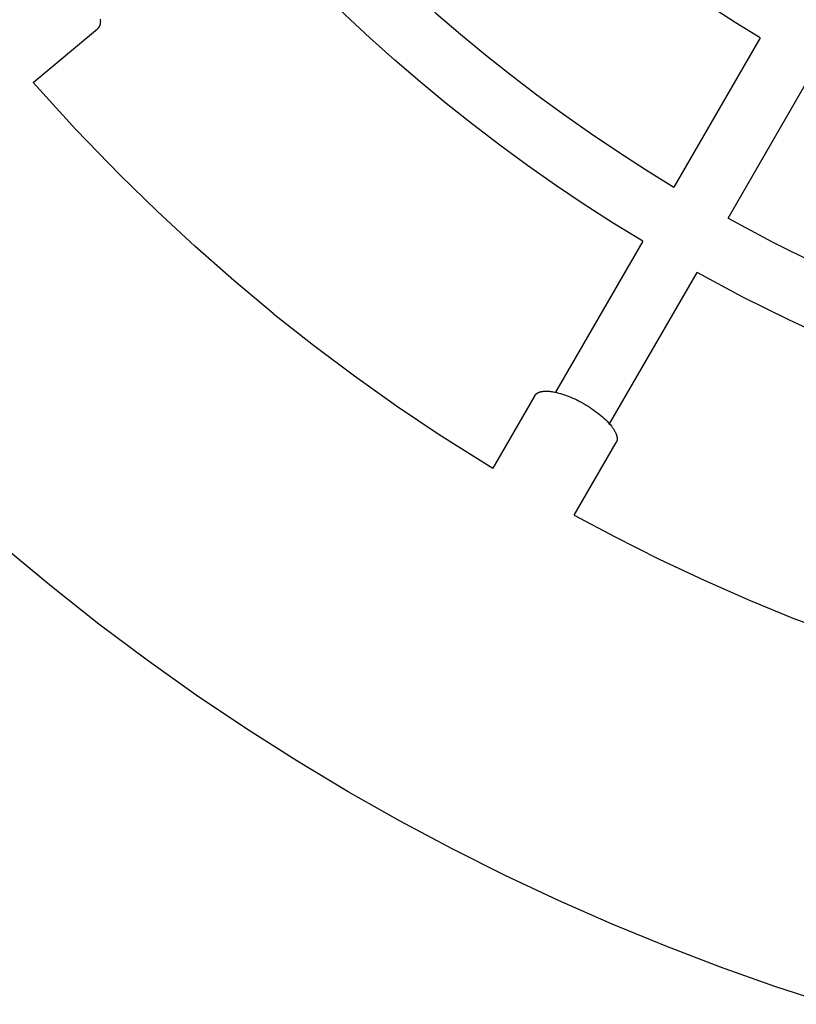
# Model space of a CAD drawing. Units: millimetres. Extents: x -1683 to 4848, y -3120 to 3120.
# Drawn here: x 2779 to 2977, y -573 to -321 of the extents above; entities that cross this region are included whole.
import ezdxf

# ---------------------------------------------------------------- set-up
doc = ezdxf.new("R2010")
doc.units = ezdxf.units.MM
doc.layers.add('ORG1303DY  2D', color=7, linetype='Continuous', true_color=0x000000)

msp = doc.modelspace()

# ---------------------------------------------------------------- linework, layer by layer
at = {"layer": 'ORG1303DY  2D', "color": 18, "lineweight": -3, "true_color": 0x000000}
for points in [[(2968.08, -325.52), (2961.69, -321.56), (2955.4, -317.49), (2949.22, -313.31), (2943.13, -309.03), (2937.15, -304.64), (2931.28, -300.16), (2925.52, -295.57), (2919.87, -290.9), (2914.34, -286.14), (2908.92, -281.3), (2903.63, -276.38), (2898.45, -271.38), (2893.39, -266.32), (2888.45, -261.18), (2883.63, -255.98), (2878.94, -250.72)], [(2845.23, -279.01), (2850.52, -284.97), (2855.96, -290.86), (2861.53, -296.68), (2867.25, -302.42), (2873.1, -308.08), (2879.09, -313.65), (2885.22, -319.13), (2891.48, -324.51), (2897.87, -329.8), (2904.39, -334.98), (2911.04, -340.05), (2917.81, -345.01), (2924.7, -349.85), (2931.71, -354.57), (2938.84, -359.17), (2946.08, -363.63)], [(2938.12, -377.51), (2930.57, -372.87), (2923.14, -368.08), (2915.82, -363.17), (2908.64, -358.13), (2901.58, -352.96), (2894.65, -347.68), (2887.85, -342.28), (2881.19, -336.77), (2874.67, -331.16), (2868.28, -325.44), (2862.04, -319.63), (2855.94, -313.74), (2849.99, -307.75), (2844.18, -301.69), (2838.52, -295.55), (2833, -289.33)], [(2968.08, -325.52), (2946.08, -363.63)], [(2959.94, -371.63), (2981.94, -333.52)], [(2782.23, -336.93), (2793.16, -348.95), (2804.46, -360.62)], [(2843.64, -395.94), (2833.51, -387.49), (2823.59, -378.79), (2813.91, -369.83), (2804.46, -360.62)], [(2959.94, -371.63), (2971.21, -377.64), (2982.71, -383.33), (2994.4, -388.68), (3006.27, -393.68), (3018.32, -398.34), (3030.52, -402.63), (3042.85, -406.54), (3055.3, -410.09), (3069.42, -413.61), (3083.65, -416.65)], [(2938.12, -377.51), (2915.8, -416.12)], [(2985.88, -572.61), (2971.88, -568.04), (2957.99, -563.13), (2944.23, -557.87), (2930.32, -552.16), (2916.56, -546.11), (2902.95, -539.71), (2889.51, -532.97), (2876.03, -525.78), (2862.74, -518.25), (2849.65, -510.39), (2836.76, -502.2), (2823.95, -493.59), (2811.37, -484.65), (2799.02, -475.39), (2786.91, -465.81), (2774.99, -455.88), (2763.33, -445.63), (2751.94, -435.09), (2740.82, -424.26), (2731.83, -415.08), (2723.04, -405.7), (2714.45, -396.14), (2706.07, -386.4)], [(2929.61, -424.21), (2951.98, -385.51)], [(3080.91, -432.42), (3065.98, -429.24), (3051.16, -425.54), (3038.21, -421.86), (3025.38, -417.78), (3012.69, -413.31), (3000.16, -408.47), (2987.81, -403.26), (2975.65, -397.69), (2963.7, -391.77), (2951.98, -385.51)], [(2843.64, -395.94), (2853.93, -404.08), (2864.43, -411.95), (2875.12, -419.55), (2886.01, -426.87)], [(2886.01, -426.87), (2899.78, -435.56)], [(2920.56, -447.56), (2930.85, -453.02)], [(2930.85, -453.02), (2942.27, -458.75), (2953.84, -464.19), (2965.53, -469.34), (2977.36, -474.19)], [(3024.76, -490.31), (3012.76, -486.72), (3000.86, -482.83), (2989.06, -478.66), (2977.36, -474.19)]]:
    msp.add_lwpolyline(points, dxfattribs=at)
at = {"layer": 'ORG1303DY  2D', "color": 0, "lineweight": -3}
for points in [[(2799.38, -320.69), (2799.4, -320.86), (2799.41, -321.02), (2799.41, -321.18), (2799.41, -321.34), (2799.4, -321.42), (2799.4, -321.49), (2799.39, -321.56), (2799.39, -321.64), (2799.38, -321.71), (2799.37, -321.78), (2799.36, -321.85), (2799.35, -321.91), (2799.33, -321.98), (2799.32, -322.05), (2799.3, -322.11), (2799.28, -322.17), (2799.27, -322.23), (2799.25, -322.29), (2799.22, -322.35), (2799.2, -322.41), (2799.18, -322.46), (2799.15, -322.52), (2799.13, -322.57), (2799.1, -322.62), (2799.07, -322.67), (2799.04, -322.72), (2799.01, -322.77), (2798.98, -322.82), (2798.95, -322.86), (2798.91, -322.9), (2798.88, -322.95), (2798.84, -322.99), (2798.81, -323.03), (2798.77, -323.06), (2798.73, -323.1), (2798.69, -323.14)], [(2782.23, -336.93), (2798.69, -323.14)], [(2910.52, -416.96), (2899.78, -435.56)], [(2910.53, -416.96), (2910.55, -416.92), (2910.58, -416.87), (2910.61, -416.83), (2910.63, -416.79), (2910.67, -416.75), (2910.7, -416.71), (2910.73, -416.67), (2910.77, -416.64), (2910.8, -416.6), (2910.84, -416.56), (2910.88, -416.53), (2910.92, -416.49), (2910.97, -416.46), (2911.01, -416.42), (2911.06, -416.39), (2911.1, -416.36), (2911.15, -416.33), (2911.2, -416.29), (2911.26, -416.27), (2911.31, -416.24), (2911.36, -416.21), (2911.42, -416.18), (2911.48, -416.15), (2911.54, -416.13), (2911.6, -416.1), (2911.66, -416.08), (2911.73, -416.06), (2911.79, -416.04), (2911.86, -416.02), (2911.93, -416), (2912, -415.98), (2912.07, -415.96), (2912.15, -415.94), (2912.22, -415.93), (2912.38, -415.9), (2912.54, -415.88), (2912.71, -415.86), (2912.88, -415.84), (2913.06, -415.83), (2913.25, -415.83), (2913.44, -415.83), (2913.63, -415.83), (2913.83, -415.84), (2914.04, -415.85), (2914.25, -415.87), (2914.47, -415.89), (2914.69, -415.92), (2914.91, -415.95), (2915.14, -415.99), (2915.61, -416.08), (2916.09, -416.18), (2916.59, -416.31), (2917.09, -416.45), (2917.6, -416.61), (2918.12, -416.78), (2918.64, -416.97), (2919.16, -417.17), (2919.67, -417.38), (2920.19, -417.6), (2920.7, -417.83), (2921.21, -418.08), (2921.7, -418.32), (2922.19, -418.58), (2923.13, -419.1)], [(2923.13, -419.1), (2923.63, -419.39), (2924.13, -419.7), (2924.62, -420.01), (2925.1, -420.33), (2925.58, -420.67), (2926.05, -421), (2926.5, -421.35), (2926.94, -421.69), (2927.37, -422.04), (2927.78, -422.4), (2928.18, -422.75), (2928.55, -423.1), (2928.9, -423.45), (2929.24, -423.8), (2929.55, -424.14), (2929.83, -424.48), (2930.1, -424.81), (2930.23, -424.98), (2930.35, -425.14), (2930.47, -425.31), (2930.58, -425.47), (2930.68, -425.64), (2930.78, -425.8), (2930.88, -425.96), (2930.97, -426.12), (2931.05, -426.27), (2931.12, -426.43), (2931.19, -426.58), (2931.26, -426.74), (2931.32, -426.89), (2931.37, -427.03), (2931.39, -427.1), (2931.41, -427.18), (2931.43, -427.25), (2931.45, -427.32), (2931.47, -427.39), (2931.48, -427.46), (2931.49, -427.53), (2931.51, -427.59), (2931.52, -427.66), (2931.52, -427.73), (2931.53, -427.79), (2931.54, -427.86), (2931.54, -427.92), (2931.54, -427.98), (2931.54, -428.05), (2931.54, -428.11), (2931.54, -428.17), (2931.53, -428.23), (2931.53, -428.29), (2931.52, -428.34), (2931.51, -428.4), (2931.5, -428.46), (2931.49, -428.51), (2931.47, -428.57), (2931.46, -428.62), (2931.44, -428.67), (2931.42, -428.72), (2931.4, -428.77), (2931.38, -428.82), (2931.36, -428.87), (2931.33, -428.92), (2931.31, -428.97)], [(2920.56, -447.56), (2931.31, -428.97)]]:
    msp.add_lwpolyline(points, dxfattribs=at)

doc.saveas('drawing.dxf')
